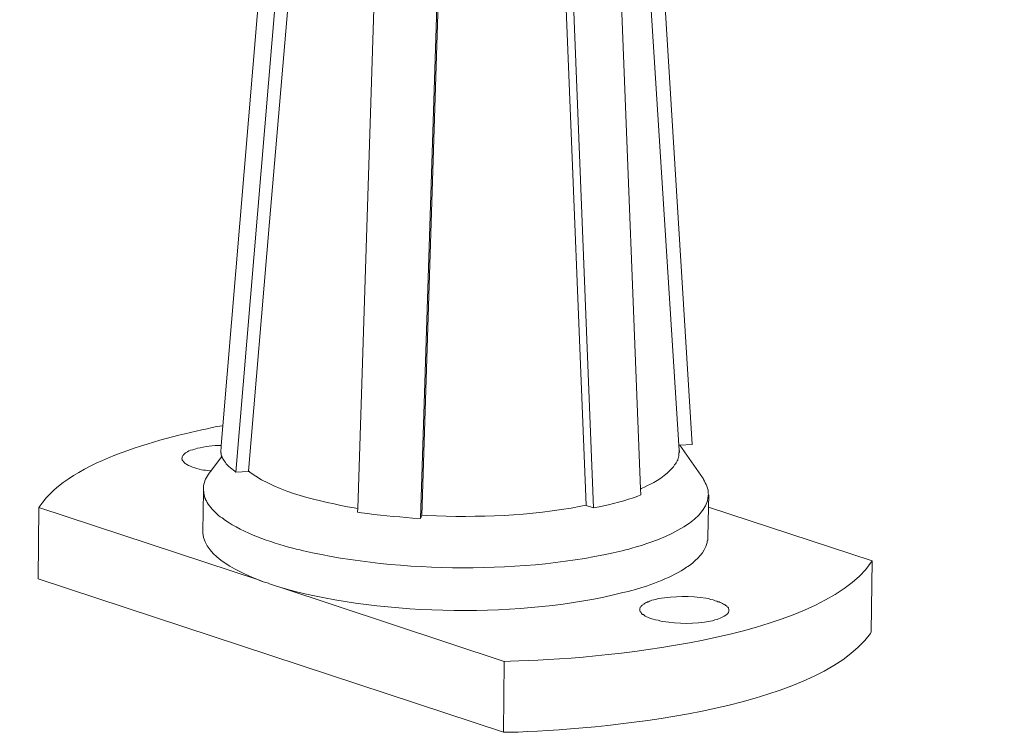
# Model space of a CAD drawing. Units: millimetres. Extents: x -599 to -230, y 69 to 274.
# Drawn here: x -302 to -295, y 89 to 94 of the extents above; entities that cross this region are included whole.
import ezdxf

# ---------------------------------------------------------------- set-up
doc = ezdxf.new("R2010")
doc.units = ezdxf.units.MM
doc.header["$LTSCALE"] = 23.1
doc.layers.add('layer 1', color=7, linetype='CONTINUOUS')

msp = doc.modelspace()

# ---------------------------------------------------------------- linework, layer by layer
at = {"layer": 'layer 1', "lineweight": 15}
for points, knots in [([(-294.5925, 103.4341), (-294.5925, 103.4341), (-296.2446, 102.9824), (-296.2446, 102.9824), (-296.2446, 102.9824), (-309.7908, 99.2879), (-323.3371, 95.5932), (-336.8818, 91.8928), (-336.8818, 91.8928), (-336.8818, 91.8928), (-336.9792, 91.8664), (-336.9792, 91.8664)], [0, 0, 0, 0, 0.333333, 0.333333, 0.333333, 0.333333, 0.666667, 0.666667, 0.666667, 0.666667, 1, 1, 1, 1]), ([(-299.5914, 97.6707), (-299.5914, 97.6707), (-300.1711, 90.7437), (-300.1711, 90.7437), (-300.1711, 90.7437), (-300.1711, 90.7437), (-300.183, 90.6022), (-300.183, 90.6022), (-300.183, 90.6022), (-300.183, 90.6022), (-300.1875, 90.5502), (-300.1875, 90.5502)], [0, 0, 0, 0, 0.333333, 0.333333, 0.333333, 0.333333, 0.666667, 0.666667, 0.666667, 0.666667, 1, 1, 1, 1]), ([(-297.3642, 97.6573), (-297.3642, 97.6573), (-297.3642, 97.6457), (-297.3642, 97.6457), (-297.3642, 97.6457), (-297.3642, 97.6457), (-296.916, 90.6052), (-296.916, 90.6052), (-296.916, 90.6052), (-296.916, 90.6052), (-296.9128, 90.5683), (-296.9128, 90.5683)], [0, 0, 0, 0, 0.333333, 0.333333, 0.333333, 0.333333, 0.666667, 0.666667, 0.666667, 0.666667, 1, 1, 1, 1]), ([(-299.9898, 90.4206), (-299.9898, 90.4206), (-299.8395, 92.1997), (-299.8395, 92.1997), (-299.8395, 92.1997), (-299.8395, 92.1997), (-299.6873, 93.9801), (-299.6873, 93.9801), (-299.6873, 93.9801), (-299.6873, 93.9801), (-299.54, 95.7576), (-299.54, 95.7576), (-299.54, 95.7576), (-299.54, 95.7576), (-299.3881, 97.5365), (-299.3881, 97.5365)], [0, 0, 0, 0, 0.25, 0.25, 0.25, 0.25, 0.5, 0.5, 0.5, 0.5, 0.75, 0.75, 0.75, 0.75, 1, 1, 1, 1]), ([(-297.4719, 97.4554), (-297.4719, 97.4554), (-297.1901, 90.2923), (-297.1901, 90.2923), (-297.1901, 90.2923), (-297.1901, 90.2923), (-297.1885, 90.2509), (-297.1885, 90.2509)], [0, 0, 0, 0, 0.5, 0.5, 0.5, 0.5, 1, 1, 1, 1]), ([(-297.8657, 97.3862), (-297.8657, 97.3862), (-297.7934, 95.5808), (-297.7934, 95.5808), (-297.7934, 95.5808), (-297.7934, 95.5808), (-297.7239, 93.7796), (-297.7239, 93.7796), (-297.7239, 93.7796), (-297.7239, 93.7796), (-297.5781, 90.1774), (-297.5781, 90.1774)], [0, 0, 0, 0, 0.333333, 0.333333, 0.333333, 0.333333, 0.666667, 0.666667, 0.666667, 0.666667, 1, 1, 1, 1]), ([(-298.9765, 97.364), (-298.9765, 97.364), (-299.2079, 90.1536), (-299.2079, 90.1536), (-299.2079, 90.1536), (-299.2079, 90.1536), (-299.2095, 90.1257), (-299.2095, 90.1257)], [0, 0, 0, 0, 0.5, 0.5, 0.5, 0.5, 1, 1, 1, 1]), ([(-300.1711, 90.7437), (-300.1711, 90.7437), (-300.2141, 90.7378), (-300.2141, 90.7378), (-300.2141, 90.7378), (-300.5707, 90.664), (-301.2578, 90.5015), (-301.4797, 90.1685), (-301.4797, 90.1685), (-301.4797, 90.1685), (-301.4855, 90.1595), (-301.4855, 90.1595)], [0, 0, 0, 0, 0.333333, 0.333333, 0.333333, 0.333333, 0.666667, 0.666667, 0.666667, 0.666667, 1, 1, 1, 1]), ([(-300.366, 90.5799), (-300.366, 90.5799), (-300.3807, 90.5743), (-300.3807, 90.5743), (-300.3807, 90.5743), (-300.3807, 90.5743), (-300.3865, 90.5712), (-300.3865, 90.5712), (-300.3865, 90.5712), (-300.414, 90.5705), (-300.4157, 90.5584), (-300.4383, 90.5504), (-300.4383, 90.5504), (-300.4383, 90.5504), (-300.4471, 90.5417), (-300.4471, 90.5417), (-300.4471, 90.5417), (-300.4471, 90.5417), (-300.4502, 90.5385), (-300.4502, 90.5385), (-300.4502, 90.5385), (-300.4502, 90.5385), (-300.4531, 90.5358), (-300.4531, 90.5358), (-300.4531, 90.5358), (-300.4531, 90.5358), (-300.4558, 90.5311), (-300.4558, 90.5311), (-300.4558, 90.5311), (-300.4558, 90.5311), (-300.459, 90.5284), (-300.459, 90.5284), (-300.459, 90.5284), (-300.459, 90.5284), (-300.459, 90.5255), (-300.459, 90.5255), (-300.459, 90.5255), (-300.459, 90.5255), (-300.4619, 90.5226), (-300.4619, 90.5226), (-300.4619, 90.5226), (-300.4619, 90.5226), (-300.4619, 90.5136), (-300.4619, 90.5136), (-300.4619, 90.5136), (-300.4619, 90.5136), (-300.4648, 90.5106), (-300.4648, 90.5106)], [0, 0, 0, 0, 0.083333, 0.083333, 0.083333, 0.083333, 0.166667, 0.166667, 0.166667, 0.166667, 0.25, 0.25, 0.25, 0.25, 0.333333, 0.333333, 0.333333, 0.333333, 0.416667, 0.416667, 0.416667, 0.416667, 0.5, 0.5, 0.5, 0.5, 0.583333, 0.583333, 0.583333, 0.583333, 0.666667, 0.666667, 0.666667, 0.666667, 0.75, 0.75, 0.75, 0.75, 0.833333, 0.833333, 0.833333, 0.833333, 0.916667, 0.916667, 0.916667, 0.916667, 1, 1, 1, 1]), ([(-300.1814, 90.6021), (-300.1814, 90.6021), (-300.1832, 90.6021), (-300.1832, 90.6021), (-300.1832, 90.6021), (-300.2411, 90.6042), (-300.2987, 90.5943), (-300.3542, 90.583), (-300.3542, 90.583), (-300.3542, 90.583), (-300.366, 90.5798), (-300.366, 90.5798)], [0, 0, 0, 0, 0.333333, 0.333333, 0.333333, 0.333333, 0.666667, 0.666667, 0.666667, 0.666667, 1, 1, 1, 1]), ([(-300.0784, 90.4134), (-300.0784, 90.4134), (-300.0872, 90.4206), (-300.0872, 90.4206), (-300.0872, 90.4206), (-300.0872, 90.4206), (-300.0959, 90.4266), (-300.0959, 90.4266), (-300.0959, 90.4266), (-300.1108, 90.4384), (-300.1263, 90.4476), (-300.1389, 90.462), (-300.1389, 90.462), (-300.1389, 90.462), (-300.1479, 90.471), (-300.1479, 90.471), (-300.1479, 90.471), (-300.1479, 90.471), (-300.1535, 90.4814), (-300.1535, 90.4814), (-300.1535, 90.4814), (-300.1635, 90.493), (-300.1659, 90.5025), (-300.1758, 90.5135), (-300.1758, 90.5135), (-300.1758, 90.5135), (-300.1772, 90.5196), (-300.1772, 90.5196), (-300.1772, 90.5196), (-300.1772, 90.5196), (-300.1814, 90.5223), (-300.1814, 90.5223), (-300.1814, 90.5223), (-300.1814, 90.5223), (-300.1814, 90.5284), (-300.1814, 90.5284), (-300.1814, 90.5284), (-300.1814, 90.5284), (-300.1846, 90.5358), (-300.1846, 90.5358), (-300.1846, 90.5358), (-300.1846, 90.5358), (-300.1846, 90.5477), (-300.1846, 90.5477), (-300.1846, 90.5477), (-300.1846, 90.5477), (-300.1875, 90.5502), (-300.1875, 90.5502)], [0, 0, 0, 0, 0.083333, 0.083333, 0.083333, 0.083333, 0.166667, 0.166667, 0.166667, 0.166667, 0.25, 0.25, 0.25, 0.25, 0.333333, 0.333333, 0.333333, 0.333333, 0.416667, 0.416667, 0.416667, 0.416667, 0.5, 0.5, 0.5, 0.5, 0.583333, 0.583333, 0.583333, 0.583333, 0.666667, 0.666667, 0.666667, 0.666667, 0.75, 0.75, 0.75, 0.75, 0.833333, 0.833333, 0.833333, 0.833333, 0.916667, 0.916667, 0.916667, 0.916667, 1, 1, 1, 1]), ([(-296.9159, 90.5683), (-296.9159, 90.5683), (-296.9127, 90.5624), (-296.9127, 90.5624), (-296.9127, 90.5624), (-296.9127, 90.5624), (-296.9127, 90.5564), (-296.9127, 90.5564), (-296.9127, 90.5564), (-296.9127, 90.5564), (-296.9159, 90.5505), (-296.9159, 90.5505), (-296.9159, 90.5505), (-296.9152, 90.5363), (-296.9157, 90.5235), (-296.9215, 90.5107), (-296.9215, 90.5107), (-296.9215, 90.5107), (-296.9246, 90.5048), (-296.9246, 90.5048), (-296.9246, 90.5048), (-296.9246, 90.5048), (-296.9246, 90.4988), (-296.9246, 90.4988), (-296.9246, 90.4988), (-296.9246, 90.4988), (-296.9276, 90.4929), (-296.9276, 90.4929), (-296.9276, 90.4929), (-296.9276, 90.4929), (-296.9305, 90.4873), (-296.9305, 90.4873), (-296.9305, 90.4873), (-296.9305, 90.4873), (-296.9335, 90.4839), (-296.9335, 90.4839), (-296.9335, 90.4839), (-296.9335, 90.4839), (-296.9364, 90.4783), (-296.9364, 90.4783), (-296.9364, 90.4783), (-296.9364, 90.4783), (-296.9393, 90.4708), (-296.9393, 90.4708), (-296.9393, 90.4708), (-296.9393, 90.4708), (-296.9467, 90.465), (-296.9467, 90.465), (-296.9467, 90.465), (-296.9467, 90.465), (-296.9497, 90.4592), (-296.9497, 90.4592), (-296.9497, 90.4592), (-296.9497, 90.4592), (-296.9555, 90.4504), (-296.9555, 90.4504), (-296.9555, 90.4504), (-296.9555, 90.4504), (-296.9645, 90.4414), (-296.9645, 90.4414), (-296.9645, 90.4414), (-297.0018, 90.3961), (-297.086, 90.3365), (-297.1401, 90.3176), (-297.1401, 90.3176), (-297.1401, 90.3176), (-297.1605, 90.3057), (-297.1605, 90.3057), (-297.1605, 90.3057), (-297.1605, 90.3057), (-297.1857, 90.2954), (-297.1857, 90.2954), (-297.1857, 90.2954), (-297.1857, 90.2954), (-297.1887, 90.2922), (-297.1887, 90.2922)], [0, 0, 0, 0, 0.052632, 0.052632, 0.052632, 0.052632, 0.105263, 0.105263, 0.105263, 0.105263, 0.157895, 0.157895, 0.157895, 0.157895, 0.210526, 0.210526, 0.210526, 0.210526, 0.263158, 0.263158, 0.263158, 0.263158, 0.315789, 0.315789, 0.315789, 0.315789, 0.368421, 0.368421, 0.368421, 0.368421, 0.421053, 0.421053, 0.421053, 0.421053, 0.473684, 0.473684, 0.473684, 0.473684, 0.526316, 0.526316, 0.526316, 0.526316, 0.578947, 0.578947, 0.578947, 0.578947, 0.631579, 0.631579, 0.631579, 0.631579, 0.684211, 0.684211, 0.684211, 0.684211, 0.736842, 0.736842, 0.736842, 0.736842, 0.789474, 0.789474, 0.789474, 0.789474, 0.842105, 0.842105, 0.842105, 0.842105, 0.894737, 0.894737, 0.894737, 0.894737, 0.947368, 0.947368, 0.947368, 0.947368, 1, 1, 1, 1]), ([(-296.8214, 90.6109), (-296.8214, 90.6109), (-296.9099, 90.6053), (-296.9099, 90.6053), (-296.9099, 90.6053), (-296.9099, 90.6053), (-296.9159, 90.6053), (-296.9159, 90.6053)], [0, 0, 0, 0, 0.5, 0.5, 0.5, 0.5, 1, 1, 1, 1]), ([(-300.4649, 90.5107), (-300.4649, 90.5107), (-300.4649, 90.5076), (-300.4649, 90.5076), (-300.4649, 90.5076), (-300.4649, 90.5076), (-300.4618, 90.5049), (-300.4618, 90.5049), (-300.4618, 90.5049), (-300.4618, 90.5049), (-300.4618, 90.4988), (-300.4618, 90.4988), (-300.4618, 90.4988), (-300.4618, 90.4988), (-300.4591, 90.4961), (-300.4591, 90.4961), (-300.4591, 90.4961), (-300.4591, 90.4961), (-300.4559, 90.493), (-300.4559, 90.493), (-300.4559, 90.493), (-300.4559, 90.493), (-300.4559, 90.49), (-300.4559, 90.49), (-300.4559, 90.49), (-300.4559, 90.49), (-300.453, 90.4873), (-300.453, 90.4873), (-300.453, 90.4873), (-300.453, 90.4873), (-300.4472, 90.4812), (-300.4472, 90.4812), (-300.4472, 90.4812), (-300.4472, 90.4812), (-300.4413, 90.4738), (-300.4413, 90.4738), (-300.4413, 90.4738), (-300.4413, 90.4738), (-300.4353, 90.4709), (-300.4353, 90.4709), (-300.4353, 90.4709), (-300.4353, 90.4709), (-300.4296, 90.468), (-300.4296, 90.468), (-300.4296, 90.468), (-300.4296, 90.468), (-300.4233, 90.465), (-300.4233, 90.465), (-300.4233, 90.465), (-300.4233, 90.465), (-300.4177, 90.4592), (-300.4177, 90.4592), (-300.4177, 90.4592), (-300.3826, 90.4466), (-300.3313, 90.4257), (-300.2951, 90.4266), (-300.2951, 90.4266), (-300.2951, 90.4266), (-300.2806, 90.4236), (-300.2806, 90.4236), (-300.2806, 90.4236), (-300.2806, 90.4236), (-300.2656, 90.4207), (-300.2656, 90.4207), (-300.2656, 90.4207), (-300.2656, 90.4207), (-300.2599, 90.4207), (-300.2599, 90.4207)], [0, 0, 0, 0, 0.058824, 0.058824, 0.058824, 0.058824, 0.117647, 0.117647, 0.117647, 0.117647, 0.176471, 0.176471, 0.176471, 0.176471, 0.235294, 0.235294, 0.235294, 0.235294, 0.294118, 0.294118, 0.294118, 0.294118, 0.352941, 0.352941, 0.352941, 0.352941, 0.411765, 0.411765, 0.411765, 0.411765, 0.470588, 0.470588, 0.470588, 0.470588, 0.529412, 0.529412, 0.529412, 0.529412, 0.588235, 0.588235, 0.588235, 0.588235, 0.647059, 0.647059, 0.647059, 0.647059, 0.705882, 0.705882, 0.705882, 0.705882, 0.764706, 0.764706, 0.764706, 0.764706, 0.823529, 0.823529, 0.823529, 0.823529, 0.882353, 0.882353, 0.882353, 0.882353, 0.941176, 0.941176, 0.941176, 0.941176, 1, 1, 1, 1]), ([(-300.1773, 90.5283), (-300.1773, 90.5283), (-300.1816, 90.5224), (-300.1816, 90.5224), (-300.1816, 90.5224), (-300.1816, 90.5224), (-300.2581, 90.4192), (-300.2581, 90.4192), (-300.2581, 90.4192), (-300.2581, 90.4192), (-300.2686, 90.4046), (-300.2686, 90.4046)], [0, 0, 0, 0, 0.333333, 0.333333, 0.333333, 0.333333, 0.666667, 0.666667, 0.666667, 0.666667, 1, 1, 1, 1]), ([(-299.2095, 90.1536), (-299.2095, 90.1536), (-299.2345, 90.1566), (-299.2345, 90.1566), (-299.2345, 90.1566), (-299.4863, 90.2054), (-299.7644, 90.2614), (-299.9782, 90.4102), (-299.9782, 90.4102), (-299.9782, 90.4102), (-299.9899, 90.4208), (-299.9899, 90.4208)], [0, 0, 0, 0, 0.333333, 0.333333, 0.333333, 0.333333, 0.666667, 0.666667, 0.666667, 0.666667, 1, 1, 1, 1]), ([(-300.2687, 90.4046), (-300.2687, 90.4046), (-300.2743, 90.3988), (-300.2743, 90.3988), (-300.2743, 90.3988), (-300.2961, 90.3636), (-300.3085, 90.3396), (-300.3112, 90.2982), (-300.3112, 90.2982), (-300.3112, 90.2982), (-300.3112, 90.2923), (-300.3112, 90.2923)], [0, 0, 0, 0, 0.333333, 0.333333, 0.333333, 0.333333, 0.666667, 0.666667, 0.666667, 0.666667, 1, 1, 1, 1]), ([(-296.7032, 90.2512), (-296.7032, 90.2512), (-296.7063, 90.2598), (-296.7063, 90.2598), (-296.7063, 90.2598), (-296.7018, 90.2899), (-296.7248, 90.334), (-296.7401, 90.359), (-296.7401, 90.359), (-296.7401, 90.359), (-296.7432, 90.3662), (-296.7432, 90.3662)], [0, 0, 0, 0, 0.333333, 0.333333, 0.333333, 0.333333, 0.666667, 0.666667, 0.666667, 0.666667, 1, 1, 1, 1]), ([(-300.3113, 90.2923), (-300.3113, 90.2923), (-300.3113, 90.2806), (-300.3113, 90.2806), (-300.3113, 90.2806), (-300.3113, 90.2806), (-300.3145, 89.9871), (-300.3145, 89.9871)], [0, 0, 0, 0, 0.5, 0.5, 0.5, 0.5, 1, 1, 1, 1]), ([(-300.3113, 90.2806), (-300.3113, 90.2806), (-300.3084, 90.2748), (-300.3084, 90.2748), (-300.3084, 90.2748), (-300.3084, 90.2748), (-300.3084, 90.26), (-300.3084, 90.26), (-300.3084, 90.26), (-300.3084, 90.26), (-300.3057, 90.2541), (-300.3057, 90.2541), (-300.3057, 90.2541), (-300.3057, 90.2541), (-300.3057, 90.248), (-300.3057, 90.248), (-300.3057, 90.248), (-300.3057, 90.248), (-300.3026, 90.2406), (-300.3026, 90.2406), (-300.3026, 90.2406), (-300.3026, 90.2406), (-300.3026, 90.235), (-300.3026, 90.235), (-300.3026, 90.235), (-300.3026, 90.235), (-300.2996, 90.2291), (-300.2996, 90.2291), (-300.2996, 90.2291), (-300.2996, 90.2291), (-300.2951, 90.223), (-300.2951, 90.223), (-300.2951, 90.223), (-300.2951, 90.223), (-300.2951, 90.2172), (-300.2951, 90.2172), (-300.2951, 90.2172), (-300.2951, 90.2172), (-300.2922, 90.2111), (-300.2922, 90.2111), (-300.2922, 90.2111), (-300.2922, 90.2111), (-300.2892, 90.2084), (-300.2892, 90.2084), (-300.2892, 90.2084), (-300.2892, 90.2084), (-300.2866, 90.2023), (-300.2866, 90.2023), (-300.2866, 90.2023), (-300.2866, 90.2023), (-300.2834, 90.1965), (-300.2834, 90.1965), (-300.2834, 90.1965), (-300.2834, 90.1965), (-300.2776, 90.1843), (-300.2776, 90.1843), (-300.2776, 90.1843), (-300.2526, 90.1501), (-300.2222, 90.1211), (-300.1905, 90.0932), (-300.1905, 90.0932), (-300.1905, 90.0932), (-300.1772, 90.0873), (-300.1772, 90.0873), (-300.1772, 90.0873), (-300.1772, 90.0873), (-300.1684, 90.0785), (-300.1684, 90.0785), (-300.1684, 90.0785), (-300.1684, 90.0785), (-300.1594, 90.0722), (-300.1594, 90.0722), (-300.1594, 90.0722), (-300.0215, 89.9735), (-299.8351, 89.915), (-299.6727, 89.8691), (-299.6727, 89.8691), (-299.6727, 89.8691), (-299.6493, 89.8632), (-299.6493, 89.8632), (-299.6493, 89.8632), (-299.6493, 89.8632), (-299.6211, 89.8571), (-299.6211, 89.8571), (-299.6211, 89.8571), (-299.6211, 89.8571), (-299.5973, 89.8513), (-299.5973, 89.8513), (-299.5973, 89.8513), (-298.9137, 89.6926), (-298.0034, 89.6841), (-297.3214, 89.8513), (-297.3214, 89.8513), (-297.3214, 89.8513), (-297.2964, 89.8571), (-297.2964, 89.8571), (-297.2964, 89.8571), (-297.2964, 89.8571), (-297.2725, 89.8632), (-297.2725, 89.8632)], [0, 0, 0, 0, 0.04, 0.04, 0.04, 0.04, 0.08, 0.08, 0.08, 0.08, 0.12, 0.12, 0.12, 0.12, 0.16, 0.16, 0.16, 0.16, 0.2, 0.2, 0.2, 0.2, 0.24, 0.24, 0.24, 0.24, 0.28, 0.28, 0.28, 0.28, 0.32, 0.32, 0.32, 0.32, 0.36, 0.36, 0.36, 0.36, 0.4, 0.4, 0.4, 0.4, 0.44, 0.44, 0.44, 0.44, 0.48, 0.48, 0.48, 0.48, 0.52, 0.52, 0.52, 0.52, 0.56, 0.56, 0.56, 0.56, 0.6, 0.6, 0.6, 0.6, 0.64, 0.64, 0.64, 0.64, 0.68, 0.68, 0.68, 0.68, 0.72, 0.72, 0.72, 0.72, 0.76, 0.76, 0.76, 0.76, 0.8, 0.8, 0.8, 0.8, 0.84, 0.84, 0.84, 0.84, 0.88, 0.88, 0.88, 0.88, 0.92, 0.92, 0.92, 0.92, 0.96, 0.96, 0.96, 0.96, 1, 1, 1, 1]), ([(-297.1886, 90.2512), (-297.1886, 90.2512), (-297.2093, 90.2406), (-297.2093, 90.2406), (-297.2093, 90.2406), (-297.2896, 90.2122), (-297.402, 90.181), (-297.4852, 90.1652), (-297.4852, 90.1652), (-297.4852, 90.1652), (-297.5264, 90.1565), (-297.5264, 90.1565)], [0, 0, 0, 0, 0.333333, 0.333333, 0.333333, 0.333333, 0.666667, 0.666667, 0.666667, 0.666667, 1, 1, 1, 1]), ([(-297.2725, 89.8631), (-297.2725, 89.8631), (-297.2521, 89.8689), (-297.2521, 89.8689), (-297.2521, 89.8689), (-297.0946, 89.9133), (-296.7147, 90.0405), (-296.7062, 90.2452), (-296.7062, 90.2452), (-296.7062, 90.2452), (-296.7032, 90.2513), (-296.7032, 90.2513)], [0, 0, 0, 0, 0.333333, 0.333333, 0.333333, 0.333333, 0.666667, 0.666667, 0.666667, 0.666667, 1, 1, 1, 1]), ([(-296.7032, 90.251), (-296.7032, 90.251), (-296.705, 90.1626), (-296.705, 90.1626), (-296.705, 90.1626), (-296.705, 90.1626), (-296.7092, 89.9472), (-296.7092, 89.9472)], [0, 0, 0, 0, 0.5, 0.5, 0.5, 0.5, 1, 1, 1, 1]), ([(-301.4855, 90.1596), (-301.4855, 90.1596), (-299.91, 89.6402), (-299.91, 89.6402), (-299.91, 89.6402), (-299.91, 89.6402), (-299.8835, 89.6301), (-299.8835, 89.6301), (-299.8835, 89.6301), (-299.8835, 89.6301), (-299.8452, 89.6184), (-299.8452, 89.6184)], [0, 0, 0, 0, 0.333333, 0.333333, 0.333333, 0.333333, 0.666667, 0.666667, 0.666667, 0.666667, 1, 1, 1, 1]), ([(-298.7524, 90.1051), (-298.7524, 90.1051), (-298.7168, 90.1021), (-298.7168, 90.1021), (-298.7168, 90.1021), (-298.3417, 90.0866), (-297.9851, 90.1004), (-297.6149, 90.1685), (-297.6149, 90.1685), (-297.6149, 90.1685), (-297.578, 90.1773), (-297.578, 90.1773)], [0, 0, 0, 0, 0.333333, 0.333333, 0.333333, 0.333333, 0.666667, 0.666667, 0.666667, 0.666667, 1, 1, 1, 1]), ([(-295.5365, 89.7791), (-295.5365, 89.7791), (-296.7046, 90.1626), (-296.7046, 90.1626), (-296.7046, 90.1626), (-296.7046, 90.1626), (-296.7062, 90.1626), (-296.7062, 90.1626)], [0, 0, 0, 0, 0.5, 0.5, 0.5, 0.5, 1, 1, 1, 1]), ([(-298.7612, 90.0813), (-298.7612, 90.0813), (-298.8188, 90.0845), (-298.8188, 90.0845), (-298.8188, 90.0845), (-298.937, 90.0955), (-299.0659, 90.1034), (-299.1831, 90.1229), (-299.1831, 90.1229), (-299.1831, 90.1229), (-299.2095, 90.1257), (-299.2095, 90.1257)], [0, 0, 0, 0, 0.333333, 0.333333, 0.333333, 0.333333, 0.666667, 0.666667, 0.666667, 0.666667, 1, 1, 1, 1]), ([(-300.3146, 89.987), (-300.3146, 89.987), (-300.3146, 89.978), (-300.3146, 89.978), (-300.3146, 89.978), (-300.3007, 89.8025), (-300.0396, 89.6922), (-299.9028, 89.6358), (-299.9028, 89.6358), (-299.9028, 89.6358), (-299.8837, 89.6301), (-299.8837, 89.6301)], [0, 0, 0, 0, 0.333333, 0.333333, 0.333333, 0.333333, 0.666667, 0.666667, 0.666667, 0.666667, 1, 1, 1, 1]), ([(-297.2756, 89.5607), (-297.2756, 89.5607), (-297.2549, 89.5663), (-297.2549, 89.5663), (-297.2549, 89.5663), (-297.2549, 89.5663), (-297.2331, 89.5726), (-297.2331, 89.5726), (-297.2331, 89.5726), (-297.1177, 89.6053), (-296.9583, 89.6634), (-296.8611, 89.7333), (-296.8611, 89.7333), (-296.8611, 89.7333), (-296.8521, 89.7392), (-296.8521, 89.7392), (-296.8521, 89.7392), (-296.8521, 89.7392), (-296.8404, 89.745), (-296.8404, 89.745), (-296.8404, 89.745), (-296.7819, 89.7959), (-296.7369, 89.8314), (-296.7135, 89.9089), (-296.7135, 89.9089), (-296.7135, 89.9089), (-296.7135, 89.9208), (-296.7135, 89.9208), (-296.7135, 89.9208), (-296.7135, 89.9208), (-296.7092, 89.9235), (-296.7092, 89.9235), (-296.7092, 89.9235), (-296.7092, 89.9235), (-296.7092, 89.9473), (-296.7092, 89.9473)], [0, 0, 0, 0, 0.111111, 0.111111, 0.111111, 0.111111, 0.222222, 0.222222, 0.222222, 0.222222, 0.333333, 0.333333, 0.333333, 0.333333, 0.444444, 0.444444, 0.444444, 0.444444, 0.555556, 0.555556, 0.555556, 0.555556, 0.666667, 0.666667, 0.666667, 0.666667, 0.777778, 0.777778, 0.777778, 0.777778, 0.888889, 0.888889, 0.888889, 0.888889, 1, 1, 1, 1]), ([(-298.1624, 89.0607), (-298.1624, 89.0607), (-298.118, 89.0637), (-298.118, 89.0637), (-298.118, 89.0637), (-297.508, 89.0713), (-295.9211, 89.218), (-295.5424, 89.7687), (-295.5424, 89.7687), (-295.5424, 89.7687), (-295.5365, 89.7791), (-295.5365, 89.7791)], [0, 0, 0, 0, 0.333333, 0.333333, 0.333333, 0.333333, 0.666667, 0.666667, 0.666667, 0.666667, 1, 1, 1, 1]), ([(-299.8026, 89.6021), (-299.8026, 89.6021), (-299.7641, 89.5901), (-299.7641, 89.5901), (-299.7641, 89.5901), (-299.7641, 89.5901), (-298.1624, 89.0608), (-298.1624, 89.0608)], [0, 0, 0, 0, 0.5, 0.5, 0.5, 0.5, 1, 1, 1, 1]), ([(-299.7641, 89.5902), (-299.7641, 89.5902), (-299.7243, 89.5784), (-299.7243, 89.5784), (-299.7243, 89.5784), (-299.0125, 89.385), (-298.0301, 89.371), (-297.3156, 89.5519), (-297.3156, 89.5519), (-297.3156, 89.5519), (-297.2755, 89.5607), (-297.2755, 89.5607)], [0, 0, 0, 0, 0.333333, 0.333333, 0.333333, 0.333333, 0.666667, 0.666667, 0.666667, 0.666667, 1, 1, 1, 1]), ([(-297.0941, 89.5001), (-297.0941, 89.5001), (-297.109, 89.4971), (-297.109, 89.4971), (-297.109, 89.4971), (-297.109, 89.4971), (-297.1177, 89.4944), (-297.1177, 89.4944), (-297.1177, 89.4944), (-297.1177, 89.4944), (-297.1252, 89.4915), (-297.1252, 89.4915), (-297.1252, 89.4915), (-297.1252, 89.4915), (-297.1339, 89.4868), (-297.1339, 89.4868), (-297.1339, 89.4868), (-297.1339, 89.4868), (-297.1401, 89.4857), (-297.1401, 89.4857), (-297.1401, 89.4857), (-297.1401, 89.4857), (-297.1459, 89.4809), (-297.1459, 89.4809), (-297.1459, 89.4809), (-297.1459, 89.4809), (-297.1549, 89.478), (-297.1549, 89.478), (-297.1549, 89.478), (-297.1549, 89.478), (-297.1605, 89.4753), (-297.1605, 89.4753), (-297.1605, 89.4753), (-297.1605, 89.4753), (-297.1666, 89.4692), (-297.1666, 89.4692), (-297.1666, 89.4692), (-297.1666, 89.4692), (-297.1725, 89.4663), (-297.1725, 89.4663), (-297.1725, 89.4663), (-297.1725, 89.4663), (-297.1753, 89.4634), (-297.1753, 89.4634), (-297.1753, 89.4634), (-297.1753, 89.4634), (-297.1799, 89.4604), (-297.1799, 89.4604), (-297.1799, 89.4604), (-297.1799, 89.4604), (-297.183, 89.4576), (-297.183, 89.4576), (-297.183, 89.4576), (-297.183, 89.4576), (-297.1857, 89.4546), (-297.1857, 89.4546), (-297.1857, 89.4546), (-297.1857, 89.4546), (-297.1887, 89.4514), (-297.1887, 89.4514), (-297.1887, 89.4514), (-297.1887, 89.4514), (-297.1915, 89.4485), (-297.1915, 89.4485), (-297.1915, 89.4485), (-297.1915, 89.4485), (-297.1915, 89.4427), (-297.1915, 89.4427), (-297.1915, 89.4427), (-297.1915, 89.4427), (-297.1945, 89.4398), (-297.1945, 89.4398), (-297.1945, 89.4398), (-297.1945, 89.4398), (-297.1945, 89.4339), (-297.1945, 89.4339)], [0, 0, 0, 0, 0.052632, 0.052632, 0.052632, 0.052632, 0.105263, 0.105263, 0.105263, 0.105263, 0.157895, 0.157895, 0.157895, 0.157895, 0.210526, 0.210526, 0.210526, 0.210526, 0.263158, 0.263158, 0.263158, 0.263158, 0.315789, 0.315789, 0.315789, 0.315789, 0.368421, 0.368421, 0.368421, 0.368421, 0.421053, 0.421053, 0.421053, 0.421053, 0.473684, 0.473684, 0.473684, 0.473684, 0.526316, 0.526316, 0.526316, 0.526316, 0.578947, 0.578947, 0.578947, 0.578947, 0.631579, 0.631579, 0.631579, 0.631579, 0.684211, 0.684211, 0.684211, 0.684211, 0.736842, 0.736842, 0.736842, 0.736842, 0.789474, 0.789474, 0.789474, 0.789474, 0.842105, 0.842105, 0.842105, 0.842105, 0.894737, 0.894737, 0.894737, 0.894737, 0.947368, 0.947368, 0.947368, 0.947368, 1, 1, 1, 1]), ([(-296.5588, 89.4236), (-296.5588, 89.4236), (-296.5588, 89.434), (-296.5588, 89.434), (-296.5588, 89.434), (-296.5588, 89.434), (-296.5618, 89.4398), (-296.5618, 89.4398), (-296.5618, 89.4398), (-296.5618, 89.4398), (-296.5618, 89.4427), (-296.5618, 89.4427), (-296.5618, 89.4427), (-296.5618, 89.4427), (-296.5646, 89.4458), (-296.5646, 89.4458), (-296.5646, 89.4458), (-296.5646, 89.4458), (-296.5676, 89.4486), (-296.5676, 89.4486), (-296.5676, 89.4486), (-296.5676, 89.4486), (-296.5705, 89.4515), (-296.5705, 89.4515), (-296.5705, 89.4515), (-296.5705, 89.4515), (-296.5736, 89.4546), (-296.5736, 89.4546), (-296.5736, 89.4546), (-296.5736, 89.4546), (-296.5766, 89.4573), (-296.5766, 89.4573), (-296.5766, 89.4573), (-296.5766, 89.4573), (-296.5824, 89.4605), (-296.5824, 89.4605), (-296.5824, 89.4605), (-296.5824, 89.4605), (-296.5883, 89.4661), (-296.5883, 89.4661), (-296.5883, 89.4661), (-296.5883, 89.4661), (-296.5986, 89.4692), (-296.5986, 89.4692), (-296.5986, 89.4692), (-296.5986, 89.4692), (-296.6045, 89.4751), (-296.6045, 89.4751), (-296.6045, 89.4751), (-296.6045, 89.4751), (-296.6132, 89.478), (-296.6132, 89.478), (-296.6132, 89.478), (-296.6132, 89.478), (-296.6222, 89.481), (-296.6222, 89.481), (-296.6222, 89.481), (-296.6222, 89.481), (-296.6281, 89.4854), (-296.6281, 89.4854), (-296.6281, 89.4854), (-296.6281, 89.4854), (-296.6369, 89.4869), (-296.6369, 89.4869), (-296.6369, 89.4869), (-296.6369, 89.4869), (-296.6459, 89.4916), (-296.6459, 89.4916), (-296.6459, 89.4916), (-296.6459, 89.4916), (-296.6562, 89.4942), (-296.6562, 89.4942), (-296.6562, 89.4942), (-296.6562, 89.4942), (-296.6708, 89.5001), (-296.6708, 89.5001), (-296.6708, 89.5001), (-296.6708, 89.5001), (-296.6886, 89.5032), (-296.6886, 89.5032), (-296.6886, 89.5032), (-296.6886, 89.5032), (-296.7062, 89.5089), (-296.7062, 89.5089), (-296.7062, 89.5089), (-296.7062, 89.5089), (-296.7228, 89.5122), (-296.7228, 89.5122), (-296.7228, 89.5122), (-296.8345, 89.5278), (-296.949, 89.5296), (-297.0604, 89.5089), (-297.0604, 89.5089), (-297.0604, 89.5089), (-297.0766, 89.5062), (-297.0766, 89.5062), (-297.0766, 89.5062), (-297.0766, 89.5062), (-297.0941, 89.5001), (-297.0941, 89.5001)], [0, 0, 0, 0, 0.04, 0.04, 0.04, 0.04, 0.08, 0.08, 0.08, 0.08, 0.12, 0.12, 0.12, 0.12, 0.16, 0.16, 0.16, 0.16, 0.2, 0.2, 0.2, 0.2, 0.24, 0.24, 0.24, 0.24, 0.28, 0.28, 0.28, 0.28, 0.32, 0.32, 0.32, 0.32, 0.36, 0.36, 0.36, 0.36, 0.4, 0.4, 0.4, 0.4, 0.44, 0.44, 0.44, 0.44, 0.48, 0.48, 0.48, 0.48, 0.52, 0.52, 0.52, 0.52, 0.56, 0.56, 0.56, 0.56, 0.6, 0.6, 0.6, 0.6, 0.64, 0.64, 0.64, 0.64, 0.68, 0.68, 0.68, 0.68, 0.72, 0.72, 0.72, 0.72, 0.76, 0.76, 0.76, 0.76, 0.8, 0.8, 0.8, 0.8, 0.84, 0.84, 0.84, 0.84, 0.88, 0.88, 0.88, 0.88, 0.92, 0.92, 0.92, 0.92, 0.96, 0.96, 0.96, 0.96, 1, 1, 1, 1]), ([(-297.1945, 89.4339), (-297.1945, 89.4339), (-297.1945, 89.4236), (-297.1945, 89.4236), (-297.1945, 89.4236), (-297.1945, 89.4236), (-297.1914, 89.4177), (-297.1914, 89.4177), (-297.1914, 89.4177), (-297.1914, 89.4177), (-297.1914, 89.4148), (-297.1914, 89.4148), (-297.1914, 89.4148), (-297.1914, 89.4148), (-297.1887, 89.4116), (-297.1887, 89.4116), (-297.1887, 89.4116), (-297.1887, 89.4116), (-297.1858, 89.409), (-297.1858, 89.409), (-297.1858, 89.409), (-297.1858, 89.409), (-297.1829, 89.4028), (-297.1829, 89.4028), (-297.1829, 89.4028), (-297.1829, 89.4028), (-297.1799, 89.3999), (-297.1799, 89.3999), (-297.1799, 89.3999), (-297.1799, 89.3999), (-297.1754, 89.3968), (-297.1754, 89.3968), (-297.1754, 89.3968), (-297.1754, 89.3968), (-297.1696, 89.3968), (-297.1696, 89.3968), (-297.1696, 89.3968), (-297.1696, 89.3968), (-297.1635, 89.3912), (-297.1635, 89.3912), (-297.1635, 89.3912), (-297.1635, 89.3912), (-297.1577, 89.3851), (-297.1577, 89.3851), (-297.1577, 89.3851), (-297.1151, 89.3666), (-297.1329, 89.3702), (-297.0825, 89.3572), (-297.0825, 89.3572), (-297.0825, 89.3572), (-297.0634, 89.3542), (-297.0634, 89.3542), (-297.0634, 89.3542), (-297.0634, 89.3542), (-297.0456, 89.3482), (-297.0456, 89.3482), (-297.0456, 89.3482), (-297.0456, 89.3482), (-297.0307, 89.3452), (-297.0307, 89.3452), (-297.0307, 89.3452), (-296.9187, 89.3295), (-296.8035, 89.3264), (-296.6916, 89.3482), (-296.6916, 89.3482), (-296.6916, 89.3482), (-296.6768, 89.3513), (-296.6768, 89.3513), (-296.6768, 89.3513), (-296.6768, 89.3513), (-296.6592, 89.3572), (-296.6592, 89.3572)], [0, 0, 0, 0, 0.055556, 0.055556, 0.055556, 0.055556, 0.111111, 0.111111, 0.111111, 0.111111, 0.166667, 0.166667, 0.166667, 0.166667, 0.222222, 0.222222, 0.222222, 0.222222, 0.277778, 0.277778, 0.277778, 0.277778, 0.333333, 0.333333, 0.333333, 0.333333, 0.388889, 0.388889, 0.388889, 0.388889, 0.444444, 0.444444, 0.444444, 0.444444, 0.5, 0.5, 0.5, 0.5, 0.555556, 0.555556, 0.555556, 0.555556, 0.611111, 0.611111, 0.611111, 0.611111, 0.666667, 0.666667, 0.666667, 0.666667, 0.722222, 0.722222, 0.722222, 0.722222, 0.777778, 0.777778, 0.777778, 0.777778, 0.833333, 0.833333, 0.833333, 0.833333, 0.888889, 0.888889, 0.888889, 0.888889, 0.944444, 0.944444, 0.944444, 0.944444, 1, 1, 1, 1]), ([(-296.6592, 89.3572), (-296.6592, 89.3572), (-296.643, 89.3599), (-296.643, 89.3599), (-296.643, 89.3599), (-296.621, 89.3692), (-296.5602, 89.3923), (-296.5589, 89.4204), (-296.5589, 89.4204), (-296.5589, 89.4204), (-296.5589, 89.4236), (-296.5589, 89.4236)], [0, 0, 0, 0, 0.333333, 0.333333, 0.333333, 0.333333, 0.666667, 0.666667, 0.666667, 0.666667, 1, 1, 1, 1]), ([(-298.1681, 88.5547), (-298.1681, 88.5547), (-298.1239, 88.5547), (-298.1239, 88.5547), (-298.1239, 88.5547), (-297.5022, 88.5718), (-295.9394, 88.707), (-295.5482, 89.2613), (-295.5482, 89.2613), (-295.5482, 89.2613), (-295.5422, 89.273), (-295.5422, 89.273)], [0, 0, 0, 0, 0.333333, 0.333333, 0.333333, 0.333333, 0.666667, 0.666667, 0.666667, 0.666667, 1, 1, 1, 1])]:
    msp.add_open_spline(points, degree=3, knots=knots, dxfattribs=at)
for points in [[(-297.2578, 97.6661), (-297.2578, 97.6661), (-296.8215, 90.6108), (-296.8215, 90.6108)], [(-299.4824, 97.5305), (-299.4824, 97.5305), (-300.0783, 90.4134), (-300.0783, 90.4134)], [(-298.5294, 97.3182), (-298.5294, 97.3182), (-298.7611, 90.0813), (-298.7611, 90.0813)], [(-298.7524, 90.1051), (-298.7524, 90.1051), (-298.5193, 97.3418), (-298.5193, 97.3418)], [(-297.8114, 97.364), (-297.8114, 97.364), (-297.5263, 90.1566), (-297.5263, 90.1566)], [(-296.9097, 90.6052), (-296.9097, 90.6052), (-296.7432, 90.366), (-296.7432, 90.366)], [(-299.9898, 90.4178), (-299.9898, 90.4178), (-300.0785, 90.4132), (-300.0785, 90.4132)], [(-299.9898, 90.4206), (-299.9898, 90.4206), (-299.9898, 90.4177), (-299.9898, 90.4177)], [(-301.4914, 89.6506), (-301.4914, 89.6506), (-301.4855, 90.1596), (-301.4855, 90.1596)], [(-297.578, 90.1743), (-297.578, 90.1743), (-297.578, 90.1774), (-297.578, 90.1774)], [(-297.5264, 90.1565), (-297.5264, 90.1565), (-297.5779, 90.1743), (-297.5779, 90.1743)], [(-298.7524, 90.1051), (-298.7524, 90.1051), (-298.7612, 90.0814), (-298.7612, 90.0814)], [(-295.5424, 89.2731), (-295.5424, 89.2731), (-295.5366, 89.7791), (-295.5366, 89.7791)], [(-301.4914, 89.6506), (-301.4914, 89.6506), (-298.1677, 88.5547), (-298.1677, 88.5547)], [(-299.8454, 89.6183), (-299.8454, 89.6183), (-299.8027, 89.6021), (-299.8027, 89.6021)], [(-298.1681, 88.5545), (-298.1681, 88.5545), (-298.1624, 89.0606), (-298.1624, 89.0606)]]:
    msp.add_open_spline(points, degree=3, dxfattribs=at)

doc.saveas('drawing.dxf')
